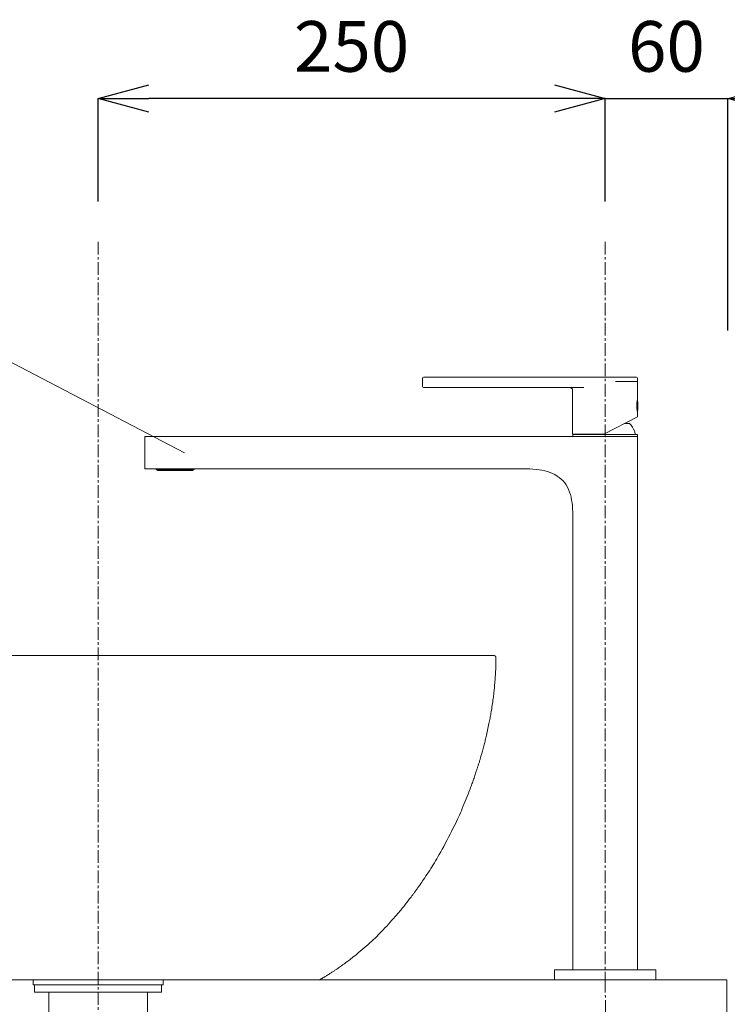
# Model space of a CAD drawing. Units: millimetres. Extents: x -2984 to 1220, y -4829 to -49.
# Drawn here: x -79 to 270, y -2057 to -1572 of the extents above; entities that cross this region are included whole.
import ezdxf

# ---------------------------------------------------------------- set-up
doc = ezdxf.new("R2010")
doc.units = ezdxf.units.MM
doc.linetypes.add('CENTER1', pattern=[10, 6.25, -1.25, 1.25, -1.25])
doc.layers.get('0').update_dxf_attribs({"lineweight": 5})
for name, color, linetype, lineweight in [('中心線', 1, 'CENTER1', 0), ('太線', 4, 'Continuous', 15), ('寸法', 3, 'Continuous', 20), ('文字', 4, 'Continuous', 0), ('洗面水栓', 5, 'Continuous', 15), ('配管', 5, 'Continuous', 15)]:
    doc.layers.add(name, color=color, linetype=linetype, lineweight=lineweight)
doc.styles.add('japanese', font='romans.shx', dxfattribs={"bigfont": 'bigfont.shx'})
doc.dimstyles.new('KIHON', dxfattribs={"dimscale": 10, "dimtxt": 2.5, "dimasz": 2.5, "dimexe": 0, "dimexo": 2, "dimgap": 1, "dimtad": 1, "dimdec": 0, "dimdsep": 46, "dimtxsty": 'japanese', "dimblk": 'OPEN30', "dimcen": 2.5, "dimadec": 0, "dimazin": 0, "dimtfac": 1, "dimtdec": 0, "dimtmove": 0, "dimatfit": 0, "dimfxl": 1, "dimarcsym": 0})

# ---------------------------------------------------------------- blocks, each defined once
blk = doc.blocks.new('_Open30')
at = {"color": 0, "linetype": 'ByBlock', "lineweight": -2}
for p, q in [((-1, 0.268), (0, 0)), ((0, 0), (-1, -0.268)), ((0, 0), (-1, 0))]:
    blk.add_line(p, q, dxfattribs=at)
blk = doc.blocks.new('*D13')
at = {"layer": 'Defpoints', "color": 0, "transparency": 16777216}
for p in [(-40.3, -1610.59), (-40.3, -1681.27), (209.7, -1681.27)]:
    blk.add_point(p, dxfattribs=at)
at = {"layer": '寸法', "color": 0, "lineweight": -2, "transparency": 16777216}
for p, q in [((-40.3, -1661.27), (-40.3, -1610.59)), ((184.7, -1610.59), (-15.3, -1610.59)), ((209.7, -1661.27), (209.7, -1610.59))]:
    blk.add_line(p, q, dxfattribs=at)
at = {"layer": '寸法', "color": 0, "lineweight": -2, "transparency": 16777216, "xscale": 25, "yscale": 25, "zscale": 25, "rotation": 180}
blk.add_blockref('_Open30', (-40.3, -1610.59), dxfattribs=at)
at = {"layer": '寸法', "color": 0, "lineweight": -2, "transparency": 16777216, "xscale": 25, "yscale": 25, "zscale": 25}
blk.add_blockref('_Open30', (209.7, -1610.59), dxfattribs=at)
at = {"layer": '寸法', "color": 0, "lineweight": 0, "transparency": 16777216, "insert": (84.7, -1588.09), "char_height": 25, "attachment_point": 5, "style": 'japanese'}
blk.add_mtext('250', dxfattribs=at)
blk = doc.blocks.new('*D24')
at = {"layer": 'Defpoints', "color": 0, "transparency": 16777216}
for p in [(270.13, -1610.59), (209.7, -1681.27), (270.13, -1745.04)]:
    blk.add_point(p, dxfattribs=at)
at = {"layer": '寸法', "color": 0, "lineweight": -2, "transparency": 16777216}
for p, q in [((184.7, -1610.59), (159.7, -1610.59)), ((209.7, -1661.27), (209.7, -1610.59)), ((209.7, -1610.59), (270.13, -1610.59)), ((270.13, -1725.04), (270.13, -1610.59)), ((295.13, -1610.59), (320.13, -1610.59))]:
    blk.add_line(p, q, dxfattribs=at)
at = {"layer": '寸法', "color": 0, "lineweight": -2, "transparency": 16777216, "xscale": 25, "yscale": 25, "zscale": 25}
blk.add_blockref('_Open30', (209.7, -1610.59), dxfattribs=at)
at = {"layer": '寸法', "color": 0, "lineweight": -2, "transparency": 16777216, "xscale": 25, "yscale": 25, "zscale": 25, "rotation": 180}
blk.add_blockref('_Open30', (270.13, -1610.59), dxfattribs=at)
at = {"layer": '寸法', "color": 0, "lineweight": 0, "transparency": 16777216, "insert": (239.91, -1588.09), "char_height": 25, "attachment_point": 5, "style": 'japanese'}
blk.add_mtext('60', dxfattribs=at)

msp = doc.modelspace()

# ---------------------------------------------------------------- linework, layer by layer
at = {"layer": '中心線', "linetype": 'CENTER1', "lineweight": 5}
for p, q in [((-40.3, -1681.27), (-40.3, -2854.5)), ((209.7, -1681.27), (209.7, -2045.27))]:
    msp.add_line(p, q, dxfattribs=at)
msp.add_spline([(209.7, -2045.27), (209.7, -2126.02), (209.7, -2236.68), (223.54, -2359.87), (220.13, -2413)], degree=3, dxfattribs=at)
msp.add_open_spline([(214.7, -2045.23), (214.7, -2045.24), (214.7, -2045.25), (214.7, -2045.27)], degree=3, dxfattribs=at)
at = {"layer": '太線', "color": 7, "linetype": 'Continuous', "lineweight": 0}
msp.add_lwpolyline([(-330.3, -2045.27), (269.7, -2045.27), (269.7, -2065.27), (-330.3, -2065.27)], close=True, dxfattribs=at)
at = {"layer": '文字', "linetype": 'Continuous', "lineweight": 5}
msp.add_line((2.4, -1785.27), (-171.81, -1694.32), dxfattribs=at)
at = {"layer": '洗面水栓', "color": 2}
for p, q in [((225.14, -1748.06), (120.14, -1748.06)), ((119.64, -1748.56), (119.64, -1752.56)), ((120.14, -1753.06), (199.14, -1753.06)), ((214.82, -1750.06), (225.64, -1750.06)), ((225.64, -1758.76), (225.64, -1748.56)), ((193.64, -1776.06), (193.64, -1754.56)), ((225.54, -1764.84), (225.54, -1759.29)), ((225.64, -1758.76), (225.63, -1758.8)), ((225.64, -1767.61), (209.04, -1776.06)), ((225.64, -1767.61), (225.64, -1765.36)), ((221.78, -1770.77), (219.43, -1770.77)), ((-17.3, -1793.27), (-17.3, -1777.27)), ((225.7, -1777.27), (-17.3, -1777.27)), ((193.64, -1776.06), (209.04, -1776.06)), ((193.8, -1777.27), (193.8, -1776.27)), ((225.6, -1776.27), (193.8, -1776.27)), ((194.95, -1776.06), (194.95, -1776.27)), ((224.45, -1775.75), (224.45, -1776.27)), ((225.6, -1777.27), (225.6, -1776.27)), ((225.7, -2040.27), (225.7, -1777.27)), ((-17.3, -1793.27), (-7.46, -1793.27)), ((-11.67, -1793.42), (-11.67, -1793.27)), ((-11.67, -1793.42), (-11.59, -1793.54)), ((-11.67, -1793.42), (-11.67, -1793.42)), ((-11.38, -1793.44), (-11.39, -1793.42)), ((-11.32, -1793.42), (-11.38, -1793.42)), ((-11.35, -1793.48), (-11.38, -1793.44)), ((-11.28, -1793.57), (-11.3, -1793.54)), ((-11.24, -1793.54), (-11.3, -1793.54)), ((-11.24, -1793.6), (-11.28, -1793.57)), ((-11.16, -1793.76), (-11.16, -1793.76)), ((-10.95, -1794.03), (-11.05, -1793.93)), ((-10.98, -1793.74), (-11.03, -1793.73)), ((-10.95, -1794.03), (6.35, -1794.03)), ((-10.89, -1793.76), (-10.89, -1793.76)), ((-10.84, -1793.76), (-10.89, -1793.76)), ((-10.81, -1793.64), (-10.82, -1793.64)), ((-10.81, -1793.54), (-10.81, -1793.59)), ((-10.31, -1793.64), (-10.81, -1793.64)), ((-10.5, -1793.4), (-10.5, -1793.39)), ((-10.42, -1793.42), (-10.47, -1793.42)), ((-10.42, -1793.53), (-10.45, -1793.48)), ((-10.35, -1793.42), (-10.42, -1793.42)), ((-10.41, -1793.54), (-10.42, -1793.53)), ((-10.39, -1793.57), (-10.41, -1793.54)), ((-10.28, -1793.54), (-10.4, -1793.54)), ((-10.35, -1793.6), (-10.39, -1793.57)), ((-10.32, -1793.63), (-10.35, -1793.6)), ((-10.2, -1793.71), (-10.24, -1793.69)), ((-10.03, -1793.76), (-10.03, -1793.76)), ((-9.92, -1793.76), (-10.03, -1793.76)), ((-9.85, -1793.64), (-9.86, -1793.64)), ((-9.85, -1793.54), (-9.85, -1793.59)), ((-7.02, -1793.64), (-9.85, -1793.64)), ((-7.11, -1793.49), (-7.13, -1793.45)), ((-7.09, -1793.53), (-7.11, -1793.49)), ((-6.88, -1793.42), (-7.09, -1793.42)), ((-7.08, -1793.54), (-7.09, -1793.53)), ((-7.08, -1793.55), (-7.08, -1793.55)), ((-7.05, -1793.59), (-7.08, -1793.55)), ((-7.03, -1793.63), (-7.05, -1793.59)), ((-6.84, -1793.54), (-7.04, -1793.54)), ((-7, -1793.66), (-7.03, -1793.63)), ((-6.97, -1793.68), (-7, -1793.66)), ((-6.95, -1793.71), (-6.97, -1793.68)), ((-6.92, -1793.73), (-6.95, -1793.71)), ((-6.89, -1793.74), (-6.92, -1793.73)), ((-6.86, -1793.75), (-6.89, -1793.74)), ((-6.84, -1793.76), (-6.86, -1793.75)), ((-6.64, -1793.76), (-6.82, -1793.76)), ((-6.49, -1793.64), (-6.51, -1793.64)), ((-6.48, -1793.54), (-6.48, -1793.59)), ((-4.89, -1793.64), (-6.48, -1793.64)), ((-4.88, -1793.53), (-4.9, -1793.49)), ((-4.9, -1793.59), (-4.9, -1793.54)), ((-4.87, -1793.64), (-4.89, -1793.64)), ((-4.88, -1793.54), (-4.88, -1793.53)), ((-4.87, -1793.56), (-4.88, -1793.54)), ((-4.86, -1793.59), (-4.87, -1793.56)), ((-4.85, -1793.62), (-4.86, -1793.59)), ((-4.61, -1793.43), (-4.84, -1793.43)), ((-4.59, -1793.54), (-4.82, -1793.54)), ((-4.79, -1793.72), (-4.8, -1793.7)), ((-4.49, -1793.76), (-4.7, -1793.76)), ((-4.31, -1793.64), (-4.34, -1793.64)), ((-4.31, -1793.54), (-4.31, -1793.59)), ((-2.6, -1793.64), (-4.31, -1793.64)), ((-2.61, -1793.59), (-2.61, -1793.54)), ((-2.58, -1793.64), (-2.6, -1793.64)), ((-2.51, -1793.63), (-2.53, -1793.13)), ((-2.42, -1793.54), (-2.19, -1793.54)), ((-2.2, -1793.76), (-2.41, -1793.76)), ((-2.07, -1793.13), (-2.1, -1793.63)), ((-2, -1793.64), (-2.03, -1793.64)), ((-1.99, -1793.54), (-2, -1793.59)), ((-0.29, -1793.64), (-2, -1793.64)), ((-0.3, -1793.59), (-0.3, -1793.54)), ((-0.27, -1793.64), (-0.29, -1793.64)), ((0.09, -1793.76), (-0.11, -1793.76)), ((0.21, -1793.54), (-0.01, -1793.54)), ((0.24, -1793.43), (0, -1793.43)), ((0.14, -1793.74), (0.13, -1793.75)), ((0.19, -1793.7), (0.18, -1793.72)), ((0.23, -1793.64), (0.22, -1793.67)), ((0.25, -1793.62), (0.23, -1793.64)), ((0.26, -1793.59), (0.25, -1793.62)), ((0.27, -1793.56), (0.26, -1793.59)), ((0.29, -1793.64), (0.26, -1793.64)), ((0.28, -1793.54), (0.27, -1793.56)), ((0.3, -1793.54), (0.29, -1793.59)), ((1.88, -1793.64), (0.29, -1793.64)), ((1.88, -1793.59), (1.88, -1793.54)), ((1.9, -1793.64), (1.88, -1793.64)), ((2.22, -1793.76), (2.04, -1793.76)), ((2.44, -1793.54), (2.24, -1793.54)), ((2.25, -1793.75), (2.24, -1793.76)), ((2.28, -1793.74), (2.25, -1793.75)), ((2.49, -1793.42), (2.28, -1793.42)), ((2.31, -1793.73), (2.28, -1793.74)), ((2.34, -1793.71), (2.31, -1793.73)), ((2.37, -1793.69), (2.34, -1793.71)), ((2.4, -1793.66), (2.37, -1793.69)), ((2.42, -1793.63), (2.4, -1793.66)), ((5.24, -1793.64), (2.41, -1793.64)), ((2.45, -1793.59), (2.42, -1793.63)), ((2.42, -1793.63), (2.42, -1793.63)), ((2.47, -1793.56), (2.45, -1793.59)), ((2.48, -1793.54), (2.47, -1793.56)), ((2.52, -1793.45), (2.5, -1793.49)), ((2.86, -1793.27), (171.7, -1793.27)), ((5.25, -1793.59), (5.24, -1793.54)), ((5.26, -1793.64), (5.24, -1793.64)), ((5.43, -1793.76), (5.32, -1793.76)), ((5.46, -1793.75), (5.43, -1793.76)), ((5.43, -1793.76), (5.43, -1793.76)), ((5.51, -1793.74), (5.46, -1793.75)), ((5.63, -1793.69), (5.59, -1793.71)), ((5.8, -1793.54), (5.68, -1793.54)), ((6.2, -1793.64), (5.7, -1793.64)), ((5.82, -1793.42), (5.75, -1793.42)), ((5.78, -1793.57), (5.75, -1793.6)), ((5.81, -1793.54), (5.78, -1793.57)), ((5.86, -1793.42), (5.82, -1793.42)), ((5.87, -1793.44), (5.85, -1793.49)), ((5.87, -1793.42), (5.86, -1793.42)), ((5.89, -1793.4), (5.87, -1793.44)), ((6.21, -1793.59), (6.21, -1793.54)), ((6.21, -1793.64), (6.21, -1793.64)), ((6.29, -1793.76), (6.23, -1793.76)), ((6.29, -1793.76), (6.29, -1793.76)), ((6.35, -1794.03), (6.45, -1793.93)), ((6.51, -1793.69), (6.47, -1793.71)), ((6.56, -1793.76), (6.56, -1793.76)), ((6.67, -1793.57), (6.63, -1793.61)), ((6.7, -1793.54), (6.64, -1793.54)), ((6.7, -1793.54), (6.67, -1793.57)), ((6.72, -1793.42), (6.71, -1793.42)), ((6.77, -1793.44), (6.74, -1793.49)), ((6.78, -1793.42), (6.77, -1793.44)), ((7.06, -1793.42), (6.98, -1793.54)), ((7.06, -1793.42), (7.06, -1793.42)), ((193.7, -2040.27), (193.7, -1815.27)), ((184.7, -2045.27), (184.7, -2040.27)), ((234.7, -2040.27), (184.7, -2040.27)), ((234.7, -2045.27), (234.7, -2040.27)), ((234.7, -2045.27), (184.7, -2045.27))]:
    msp.add_line(p, q, dxfattribs=at)
at = {"layer": '洗面水栓'}
for p, q in [((154.83, -1885.27), (-238.41, -1885.27)), ((-43.3, -1885.29), (-43.3, -1885.27)), ((154.83, -1885.27), (154.83, -1885.27)), ((154.83, -1885.27), (154.85, -1885.27)), ((154.85, -1885.27), (154.86, -1885.27)), ((154.86, -1885.27), (154.87, -1885.27)), ((154.87, -1885.27), (154.89, -1885.27)), ((154.89, -1885.27), (154.9, -1885.27)), ((154.9, -1885.27), (154.92, -1885.27)), ((154.92, -1885.27), (154.93, -1885.27)), ((154.93, -1885.27), (154.95, -1885.27)), ((154.95, -1885.27), (154.97, -1885.28)), ((154.97, -1885.28), (154.98, -1885.28)), ((154.98, -1885.28), (155, -1885.28)), ((155, -1885.28), (155.02, -1885.29)), ((155.02, -1885.29), (155.04, -1885.29)), ((155.04, -1885.29), (155.06, -1885.3)), ((155.06, -1885.3), (155.08, -1885.31)), ((155.08, -1885.31), (155.11, -1885.31)), ((155.11, -1885.31), (155.13, -1885.32)), ((155.13, -1885.32), (155.16, -1885.33)), ((155.16, -1885.33), (155.18, -1885.34)), ((155.18, -1885.34), (155.21, -1885.35)), ((155.21, -1885.35), (155.24, -1885.37)), ((155.24, -1885.37), (155.26, -1885.38)), ((155.26, -1885.38), (155.28, -1885.39)), ((155.28, -1885.39), (155.31, -1885.4)), ((155.31, -1885.4), (155.32, -1885.41)), ((155.32, -1885.41), (155.34, -1885.42)), ((155.34, -1885.42), (155.36, -1885.43)), ((155.36, -1885.43), (155.38, -1885.45)), ((155.38, -1885.45), (155.4, -1885.46)), ((155.4, -1885.46), (155.42, -1885.48)), ((155.42, -1885.48), (155.44, -1885.5)), ((155.44, -1885.5), (155.47, -1885.52)), ((155.47, -1885.52), (155.5, -1885.55)), ((155.5, -1885.55), (155.53, -1885.58)), ((155.53, -1885.58), (155.56, -1885.61)), ((155.56, -1885.61), (155.58, -1885.64)), ((155.58, -1885.64), (155.61, -1885.67)), ((155.61, -1885.67), (155.64, -1885.7)), ((155.64, -1885.7), (155.67, -1885.74)), ((155.67, -1885.74), (155.69, -1885.77)), ((155.69, -1885.77), (155.71, -1885.8)), ((155.71, -1885.8), (155.73, -1885.84)), ((155.73, -1885.84), (155.74, -1885.87)), ((155.74, -1885.87), (155.76, -1885.9)), ((155.76, -1885.9), (155.77, -1885.93)), ((155.77, -1885.93), (155.78, -1885.97)), ((155.78, -1885.97), (155.79, -1886)), ((155.79, -1886), (155.79, -1886.03)), ((155.79, -1886.03), (155.8, -1886.06)), ((155.8, -1886.06), (155.8, -1886.1)), ((155.8, -1886.1), (155.8, -1886.13)), ((155.8, -1886.13), (155.8, -1886.15)), ((155.8, -1886.15), (155.8, -1886.18)), ((155.8, -1886.18), (155.8, -1886.2)), ((155.8, -1886.2), (155.8, -1886.26)), ((155.8, -1886.26), (155.81, -1886.92)), ((155.81, -1886.92), (155.81, -1887.2)), ((155.81, -1887.2), (155.81, -1887.53)), ((155.81, -1887.53), (155.81, -1887.91)), ((155.81, -1887.91), (155.81, -1888.33)), ((155.81, -1888.33), (155.81, -1888.78)), ((155.81, -1888.78), (155.81, -1889.25)), ((155.67, -1893.46), (155.63, -1894.11)), ((155.71, -1892.85), (155.67, -1893.46)), ((155.73, -1892.28), (155.71, -1892.85)), ((155.75, -1891.74), (155.73, -1892.28)), ((155.77, -1891.22), (155.75, -1891.74)), ((155.78, -1890.72), (155.77, -1891.22)), ((155.79, -1890.23), (155.78, -1890.72)), ((155.8, -1889.73), (155.79, -1890.23)), ((155.81, -1889.25), (155.8, -1889.73)), ((155.35, -1898.09), (155.29, -1898.94)), ((155.42, -1897.23), (155.35, -1898.09)), ((155.48, -1896.39), (155.42, -1897.23)), ((155.54, -1895.59), (155.48, -1896.39)), ((155.59, -1894.82), (155.54, -1895.59)), ((155.63, -1894.11), (155.59, -1894.82)), ((154.88, -1903.34), (154.82, -1903.95)), ((154.95, -1902.71), (154.88, -1903.34)), ((155.01, -1902.05), (154.95, -1902.71)), ((155.08, -1901.35), (155.01, -1902.05)), ((155.15, -1900.59), (155.08, -1901.35)), ((155.22, -1899.78), (155.15, -1900.59)), ((155.29, -1898.94), (155.22, -1899.78)), ((154.26, -1908.1), (154.14, -1908.93)), ((154.38, -1907.3), (154.26, -1908.1)), ((154.48, -1906.54), (154.38, -1907.3)), ((154.58, -1905.84), (154.48, -1906.54)), ((154.66, -1905.19), (154.58, -1905.84)), ((154.74, -1904.56), (154.66, -1905.19)), ((154.82, -1903.95), (154.74, -1904.56)), ((153.51, -1913), (153.4, -1913.69)), ((153.63, -1912.24), (153.51, -1913)), ((153.76, -1911.45), (153.63, -1912.24)), ((153.89, -1910.62), (153.76, -1911.45)), ((154.01, -1909.77), (153.89, -1910.62)), ((154.14, -1908.93), (154.01, -1909.77)), ((152.57, -1918.13), (152.42, -1918.88)), ((152.71, -1917.44), (152.57, -1918.13)), ((152.84, -1916.79), (152.71, -1917.44)), ((152.96, -1916.18), (152.84, -1916.79)), ((153.07, -1915.57), (152.96, -1916.18)), ((153.18, -1914.97), (153.07, -1915.57)), ((153.29, -1914.35), (153.18, -1914.97)), ((153.4, -1913.69), (153.29, -1914.35)), ((151.54, -1922.99), (151.36, -1923.78)), ((151.72, -1922.17), (151.54, -1922.99)), ((151.9, -1921.33), (151.72, -1922.17)), ((152.08, -1920.5), (151.9, -1921.33)), ((152.25, -1919.67), (152.08, -1920.5)), ((152.42, -1918.88), (152.25, -1919.67)), ((150.47, -1927.59), (150.33, -1928.15)), ((150.61, -1927.03), (150.47, -1927.59)), ((150.75, -1926.46), (150.61, -1927.03)), ((150.89, -1925.85), (150.75, -1926.46)), ((151.04, -1925.21), (150.89, -1925.85)), ((151.19, -1924.52), (151.04, -1925.21)), ((151.36, -1923.78), (151.19, -1924.52)), ((149.18, -1932.4), (149.02, -1932.99)), ((149.35, -1931.79), (149.18, -1932.4)), ((149.52, -1931.16), (149.35, -1931.79)), ((149.7, -1930.53), (149.52, -1931.16)), ((149.86, -1929.9), (149.7, -1930.53)), ((150.03, -1929.3), (149.86, -1929.9)), ((150.18, -1928.71), (150.03, -1929.3)), ((150.33, -1928.15), (150.18, -1928.71)), ((147.78, -1937.25), (147.67, -1937.64)), ((147.9, -1936.89), (147.78, -1937.25)), ((148, -1936.54), (147.9, -1936.89)), ((148.1, -1936.22), (148, -1936.54)), ((148.19, -1935.9), (148.1, -1936.22)), ((148.28, -1935.58), (148.19, -1935.9)), ((148.38, -1935.25), (148.28, -1935.58)), ((148.48, -1934.89), (148.38, -1935.25)), ((148.6, -1934.49), (148.48, -1934.89)), ((148.72, -1934.04), (148.6, -1934.49)), ((148.86, -1933.54), (148.72, -1934.04)), ((149.02, -1932.99), (148.86, -1933.54)), ((146.16, -1942.41), (146.01, -1942.85)), ((146.29, -1942.02), (146.16, -1942.41)), ((146.41, -1941.66), (146.29, -1942.02)), ((146.51, -1941.33), (146.41, -1941.66)), ((146.62, -1941.01), (146.51, -1941.33)), ((146.72, -1940.7), (146.62, -1941.01)), ((146.82, -1940.38), (146.72, -1940.7)), ((146.93, -1940.03), (146.82, -1940.38)), ((147.04, -1939.67), (146.93, -1940.03)), ((147.16, -1939.28), (147.04, -1939.67)), ((147.29, -1938.87), (147.16, -1939.28)), ((147.42, -1938.46), (147.29, -1938.87)), ((147.54, -1938.05), (147.42, -1938.46)), ((147.67, -1937.64), (147.54, -1938.05)), ((144.63, -1946.93), (144.42, -1947.52)), ((144.84, -1946.31), (144.63, -1946.93)), ((145.05, -1945.69), (144.84, -1946.31)), ((145.26, -1945.07), (145.05, -1945.69)), ((145.47, -1944.47), (145.26, -1945.07)), ((145.66, -1943.89), (145.47, -1944.47)), ((145.85, -1943.35), (145.66, -1943.89)), ((146.01, -1942.85), (145.85, -1943.35)), ((142.81, -1951.87), (142.47, -1952.73)), ((143.1, -1951.11), (142.81, -1951.87)), ((143.36, -1950.42), (143.1, -1951.11)), ((143.6, -1949.79), (143.36, -1950.42)), ((143.82, -1949.21), (143.6, -1949.79)), ((144.02, -1948.64), (143.82, -1949.21)), ((144.22, -1948.09), (144.02, -1948.64)), ((144.42, -1947.52), (144.22, -1948.09)), ((141.23, -1955.88), (140.75, -1957.06)), ((141.67, -1954.75), (141.23, -1955.88)), ((142.09, -1953.7), (141.67, -1954.75)), ((142.47, -1952.73), (142.09, -1953.7)), ((138.8, -1961.81), (138.33, -1962.91)), ((139.28, -1960.66), (138.8, -1961.81)), ((139.77, -1959.47), (139.28, -1960.66)), ((140.27, -1958.26), (139.77, -1959.47)), ((140.75, -1957.06), (140.27, -1958.26)), ((136.92, -1966.05), (136.42, -1967.12)), ((137.4, -1965.01), (136.92, -1966.05)), ((137.86, -1963.97), (137.4, -1965.01)), ((138.33, -1962.91), (137.86, -1963.97)), ((134.68, -1970.66), (133.99, -1972.01)), ((135.31, -1969.4), (134.68, -1970.66)), ((135.88, -1968.23), (135.31, -1969.4)), ((136.42, -1967.12), (135.88, -1968.23)), ((131.69, -1976.43), (130.89, -1977.94)), ((132.48, -1974.93), (131.69, -1976.43)), ((133.25, -1973.44), (132.48, -1974.93)), ((133.99, -1972.01), (133.25, -1973.44)), ((129.34, -1980.83), (128.61, -1982.16)), ((130.1, -1979.41), (129.34, -1980.83)), ((130.89, -1977.94), (130.1, -1979.41)), ((126.68, -1985.59), (126.09, -1986.58)), ((127.28, -1984.53), (126.68, -1985.59)), ((127.92, -1983.39), (127.28, -1984.53)), ((128.61, -1982.16), (127.92, -1983.39)), ((123.8, -1990.29), (123.19, -1991.23)), ((124.38, -1989.37), (123.8, -1990.29)), ((124.95, -1988.46), (124.38, -1989.37)), ((125.52, -1987.54), (124.95, -1988.46)), ((126.09, -1986.58), (125.52, -1987.54)), ((120.21, -1995.7), (119.7, -1996.44)), ((120.76, -1994.88), (120.21, -1995.7)), ((121.34, -1994.01), (120.76, -1994.88)), ((121.95, -1993.11), (121.34, -1994.01)), ((122.57, -1992.17), (121.95, -1993.11)), ((123.19, -1991.23), (122.57, -1992.17)), ((116.72, -2000.7), (116.47, -2001.05)), ((116.96, -2000.37), (116.72, -2000.7)), ((117.19, -2000.06), (116.96, -2000.37)), ((117.39, -1999.77), (117.19, -2000.06)), ((117.59, -1999.49), (117.39, -1999.77)), ((117.8, -1999.2), (117.59, -1999.49)), ((118.02, -1998.89), (117.8, -1999.2)), ((118.26, -1998.54), (118.02, -1998.89)), ((118.54, -1998.13), (118.26, -1998.54)), ((118.87, -1997.66), (118.54, -1998.13)), ((119.25, -1997.1), (118.87, -1997.66)), ((119.7, -1996.44), (119.25, -1997.1)), ((113.15, -2005.51), (112.79, -2005.97)), ((113.47, -2005.1), (113.15, -2005.51)), ((113.75, -2004.73), (113.47, -2005.1)), ((114, -2004.4), (113.75, -2004.73)), ((114.23, -2004.1), (114, -2004.4)), ((114.44, -2003.82), (114.23, -2004.1)), ((114.64, -2003.55), (114.44, -2003.82)), ((114.84, -2003.28), (114.64, -2003.55)), ((115.04, -2003.01), (114.84, -2003.28)), ((115.25, -2002.72), (115.04, -2003.01)), ((115.48, -2002.41), (115.25, -2002.72)), ((115.72, -2002.08), (115.48, -2002.41)), ((115.97, -2001.74), (115.72, -2002.08)), ((116.22, -2001.39), (115.97, -2001.74)), ((116.47, -2001.05), (116.22, -2001.39)), ((109.29, -2010.39), (108.89, -2010.88)), ((109.67, -2009.93), (109.29, -2010.39)), ((110.05, -2009.47), (109.67, -2009.93)), ((110.42, -2009), (110.05, -2009.47)), ((110.82, -2008.5), (110.42, -2009)), ((111.22, -2007.99), (110.82, -2008.5)), ((111.62, -2007.47), (111.22, -2007.99)), ((112.03, -2006.96), (111.62, -2007.47)), ((112.42, -2006.45), (112.03, -2006.96)), ((112.79, -2005.97), (112.42, -2006.45)), ((105.4, -2014.91), (104.59, -2015.82)), ((106.15, -2014.05), (105.4, -2014.91)), ((106.84, -2013.27), (106.15, -2014.05)), ((107.44, -2012.57), (106.84, -2013.27)), ((107.98, -2011.95), (107.44, -2012.57)), ((108.46, -2011.39), (107.98, -2011.95)), ((108.89, -2010.88), (108.46, -2011.39)), ((101.13, -2019.65), (100.28, -2020.57)), ((102, -2018.7), (101.13, -2019.65)), ((102.88, -2017.73), (102, -2018.7)), ((103.75, -2016.77), (102.88, -2017.73)), ((104.59, -2015.82), (103.75, -2016.77)), ((96.29, -2024.61), (95.48, -2025.38)), ((97.08, -2023.85), (96.29, -2024.61)), ((97.87, -2023.07), (97.08, -2023.85)), ((98.65, -2022.27), (97.87, -2023.07)), ((99.45, -2021.44), (98.65, -2022.27)), ((100.28, -2020.57), (99.45, -2021.44)), ((90.84, -2029.49), (89.85, -2030.34)), ((91.83, -2028.64), (90.84, -2029.49)), ((92.8, -2027.79), (91.83, -2028.64)), ((93.74, -2026.96), (92.8, -2027.79)), ((94.63, -2026.16), (93.74, -2026.96)), ((95.48, -2025.38), (94.63, -2026.16)), ((84.91, -2034.42), (84.34, -2034.88)), ((85.55, -2033.91), (84.91, -2034.42)), ((86.27, -2033.32), (85.55, -2033.91)), ((87.07, -2032.66), (86.27, -2033.32)), ((87.95, -2031.93), (87.07, -2032.66)), ((88.88, -2031.15), (87.95, -2031.93)), ((89.85, -2030.34), (88.88, -2031.15)), ((78.26, -2039.32), (77.83, -2039.62)), ((78.73, -2038.99), (78.26, -2039.32)), ((79.23, -2038.64), (78.73, -2038.99)), ((79.76, -2038.27), (79.23, -2038.64)), ((80.29, -2037.89), (79.76, -2038.27)), ((80.83, -2037.51), (80.29, -2037.89)), ((81.36, -2037.13), (80.83, -2037.51)), ((81.87, -2036.76), (81.36, -2037.13)), ((82.36, -2036.4), (81.87, -2036.76)), ((82.83, -2036.04), (82.36, -2036.4)), ((83.31, -2035.68), (82.83, -2036.04)), ((83.81, -2035.3), (83.31, -2035.68)), ((84.34, -2034.88), (83.81, -2035.3)), ((70.37, -2044.4), (70.16, -2044.52)), ((70.58, -2044.27), (70.37, -2044.4)), ((70.8, -2044.14), (70.58, -2044.27)), ((71.02, -2044.01), (70.8, -2044.14)), ((71.24, -2043.88), (71.02, -2044.01)), ((71.47, -2043.74), (71.24, -2043.88)), ((71.72, -2043.59), (71.47, -2043.74)), ((71.98, -2043.43), (71.72, -2043.59)), ((72.26, -2043.25), (71.98, -2043.43)), ((72.56, -2043.06), (72.26, -2043.25)), ((72.89, -2042.86), (72.56, -2043.06)), ((73.24, -2042.64), (72.89, -2042.86)), ((73.6, -2042.41), (73.24, -2042.64)), ((73.96, -2042.18), (73.6, -2042.41)), ((74.33, -2041.95), (73.96, -2042.18)), ((74.69, -2041.72), (74.33, -2041.95)), ((75.03, -2041.49), (74.69, -2041.72)), ((75.36, -2041.28), (75.03, -2041.49)), ((75.66, -2041.09), (75.36, -2041.28)), ((75.94, -2040.9), (75.66, -2041.09)), ((76.22, -2040.72), (75.94, -2040.9)), ((76.5, -2040.53), (76.22, -2040.72)), ((76.79, -2040.34), (76.5, -2040.53)), ((77.1, -2040.12), (76.79, -2040.34)), ((77.45, -2039.89), (77.1, -2040.12)), ((77.83, -2039.62), (77.45, -2039.89)), ((69.27, -2045.03), (68.86, -2045.27)), ((69.42, -2044.95), (69.27, -2045.03)), ((69.58, -2044.86), (69.42, -2044.95)), ((69.76, -2044.75), (69.58, -2044.86)), ((69.96, -2044.64), (69.76, -2044.75)), ((70.16, -2044.52), (69.96, -2044.64))]:
    msp.add_line(p, q, dxfattribs=at)
at = {"layer": '洗面水栓', "color": 2}
for points in [[(-11.3, -1793.54), (-11.31, -1793.53), (-11.35, -1793.48)], [(-11.12, -1793.69), (-11.16, -1793.66), (-11.2, -1793.63), (-11.24, -1793.6)], [(-11.03, -1793.73), (-11.07, -1793.71), (-11.12, -1793.69)], [(-10.89, -1793.76), (-10.93, -1793.75), (-10.98, -1793.74)], [(-10.45, -1793.48), (-10.48, -1793.43), (-10.48, -1793.43)], [(-10.24, -1793.69), (-10.28, -1793.66), (-10.32, -1793.63)], [(-10.11, -1793.74), (-10.16, -1793.73), (-10.2, -1793.71)], [(-10.03, -1793.76), (-10.07, -1793.75), (-10.11, -1793.74)], [(-7.13, -1793.45), (-7.14, -1793.4), (-7.15, -1793.36), (-7.16, -1793.31)], [(-4.9, -1793.49), (-4.91, -1793.44), (-4.92, -1793.4), (-4.92, -1793.35), (-4.93, -1793.31), (-4.94, -1793.26), (-4.94, -1793.23)], [(-4.83, -1793.66), (-4.84, -1793.64), (-4.85, -1793.62)], [(-4.8, -1793.7), (-4.81, -1793.68), (-4.83, -1793.66)], [(-4.73, -1793.75), (-4.75, -1793.74), (-4.77, -1793.73), (-4.79, -1793.72)], [(0.18, -1793.72), (0.16, -1793.73), (0.14, -1793.74)], [(0.22, -1793.67), (0.21, -1793.68), (0.19, -1793.7)], [(0.29, -1793.49), (0.28, -1793.53), (0.28, -1793.54)], [(0.34, -1793.23), (0.33, -1793.26), (0.33, -1793.31), (0.32, -1793.36), (0.31, -1793.4), (0.3, -1793.45), (0.29, -1793.49)], [(2.5, -1793.49), (2.48, -1793.53), (2.48, -1793.54)], [(5.59, -1793.71), (5.55, -1793.73), (5.51, -1793.74)], [(5.75, -1793.6), (5.71, -1793.64), (5.67, -1793.66), (5.63, -1793.69)], [(5.85, -1793.49), (5.81, -1793.53), (5.81, -1793.54)], [(6.37, -1793.74), (6.32, -1793.75), (6.29, -1793.76)], [(6.47, -1793.71), (6.42, -1793.73), (6.37, -1793.74)], [(6.63, -1793.61), (6.59, -1793.64), (6.55, -1793.66), (6.51, -1793.69)], [(6.74, -1793.49), (6.7, -1793.53), (6.7, -1793.54)], [(193.7, -1815.27), (193.69, -1814.55), (193.65, -1812.98), (193.55, -1811.46), (193.39, -1810), (193.18, -1808.59), (192.91, -1807.23), (192.57, -1805.91), (192.17, -1804.65), (191.68, -1803.43), (191.12, -1802.27), (190.47, -1801.17), (189.75, -1800.14), (188.94, -1799.18), (188.05, -1798.29), (187.08, -1797.47), (186.04, -1796.74), (184.93, -1796.07), (183.76, -1795.49), (182.54, -1794.97), (181.25, -1794.54), (179.92, -1794.17), (178.54, -1793.86), (177.11, -1793.63), (175.63, -1793.45), (174.1, -1793.33), (172.52, -1793.27), (171.7, -1793.27)]]:
    msp.add_lwpolyline(points, dxfattribs=at)
for centre, radius, start, end in [((120.14, -1748.56), 0.5, 90, 180), ((225.14, -1748.56), 0.5, 0, 90), ((120.14, -1752.56), 0.5, 180, 270), ((192.14, -1754.56), 1.5, 0, 90), ((209.15, -1762.06), 16.69, 349.7727, 10.2272), ((243.36, -1762.42), 18.1, 168.4671, 169.2998), ((242.64, -1761.85), 17.37, 190.7308, 191.6618), ((209.7, -1780.97), 15.81, 23.052, 40.1684), ((221.95, -1775.75), 2.5, 0, 23.052), ((-11.1, -1793.11), 0.65, 221.2475, 264.1099), ((-11.1, -1793.11), 0.648, 221.2413, 225.9589), ((-11.1, -1793.11), 0.653, 249.4903, 259.2726), ((-11.1, -1793.11), 0.648, 259.2684, 264.0999), ((-10.68, -1793.59), 0.517, 185.7543, 189.7042), ((-10.71, -1793.6), 0.482, 189.6805, 197.6495), ((-10.7, -1793.58), 0.5, 201.0279, 225), ((-6.82, -1793.66), 0.0988, 239.2644, 246.306), ((-4.62, -1793.43), 0.324, 219.7735, 223.3751), ((-4.65, -1793.59), 0.178, 200.1409, 203.9779), ((-4.42, -1793.23), 0.615, 230.3541, 234.1199), ((-4.69, -1793.65), 0.104, 237.1323, 247.506), ((-2.3, -1900.13), 106.71, 89.9349, 90.0651), ((0.09, -1793.66), 0.0968, 281.259, 288.6005), ((0.09, -1793.66), 0.0997, 288.5816, 292.4331), ((0.09, -1793.66), 0.102, 292.4363, 295.7725), ((0.09, -1793.65), 0.105, 295.7857, 302.851), ((-0.19, -1793.22), 0.623, 305.8437, 306.3195), ((-0.2, -1793.21), 0.633, 306.3091, 309.5164), ((0.05, -1793.59), 0.178, 336.0117, 339.8673), ((0.02, -1793.44), 0.319, 317.4765, 320.3485), ((2.21, -1793.66), 0.105, 300.7018, 304.1504), ((6.09, -1793.58), 0.5, 315, 338.9721), ((6.49, -1793.11), 0.65, 275.8901, 318.7525), ((6.49, -1793.11), 0.648, 275.9001, 280.7316), ((6.1, -1793.59), 0.486, 342.3782, 350.2919), ((6.07, -1793.59), 0.516, 350.3042, 354.2536), ((6.49, -1793.11), 0.653, 280.7274, 290.5097), ((6.74, -1800.02), 6.59, 89.9448, 90.1912), ((6.75, -1790.14), 3.29, 269.9956, 270.4683), ((6.5, -1793.11), 0.648, 314.0411, 318.7589)]:
    msp.add_arc(centre, radius, start, end, dxfattribs=at)
for points, knots in [([(225.58, -1759.06), (225.39, -1760.05), (225.19, -1762.08), (225.39, -1764.1), (225.58, -1765.09)], [0, 0, 0, 0, 0.501708, 1, 1, 1, 1]), ([(-11.67, -1793.27), (-11.67, -1793.28), (-11.67, -1793.32), (-11.67, -1793.36), (-11.67, -1793.4), (-11.67, -1793.42), (-11.67, -1793.42), (-11.67, -1793.42)], [0, 0, 0, 0, 0.311377, 0.611151, 0.87378, 0.963768, 1, 1, 1, 1]), ([(-11.39, -1793.39), (-11.4, -1793.37), (-11.4, -1793.33), (-11.4, -1793.29), (-11.4, -1793.27)], [0, 0, 0, 0, 0.478704, 1, 1, 1, 1]), ([(-11.39, -1793.42), (-11.39, -1793.42), (-11.39, -1793.41), (-11.39, -1793.4), (-11.39, -1793.39)], [0, 0, 0, 0, 0.203755, 1, 1, 1, 1]), ([(-11.38, -1793.42), (-11.38, -1793.42), (-11.38, -1793.42), (-11.38, -1793.42), (-11.39, -1793.42)], [0, 0, 0, 0, 0.185461, 1, 1, 1, 1]), ([(-11.29, -1793.27), (-11.29, -1793.28), (-11.29, -1793.32), (-11.3, -1793.36), (-11.3, -1793.4), (-11.31, -1793.42), (-11.31, -1793.42), (-11.32, -1793.42)], [0, 0, 0, 0, 0.301719, 0.593154, 0.851894, 0.946048, 1, 1, 1, 1]), ([(-11.17, -1793.74), (-11.18, -1793.74), (-11.2, -1793.72), (-11.23, -1793.7), (-11.24, -1793.69)], [0, 0, 0, 0, 0.2406, 1, 1, 1, 1]), ([(-11.17, -1793.74), (-11.17, -1793.74), (-11.17, -1793.75), (-11.17, -1793.75), (-11.17, -1793.76), (-11.16, -1793.76), (-11.16, -1793.76)], [0, 0, 0, 0, 0.426929, 0.742812, 0.936173, 1, 1, 1, 1]), ([(-10.83, -1793.74), (-10.85, -1793.73), (-10.88, -1793.69), (-10.91, -1793.65), (-10.93, -1793.63)], [0, 0, 0, 0, 0.463722, 1, 1, 1, 1]), ([(-10.83, -1793.74), (-10.83, -1793.74), (-10.83, -1793.75), (-10.83, -1793.76), (-10.84, -1793.76)], [0, 0, 0, 0, 0.363598, 1, 1, 1, 1]), ([(-10.83, -1793.74), (-10.83, -1793.73), (-10.82, -1793.7), (-10.82, -1793.67), (-10.82, -1793.64)], [0, 0, 0, 0, 0.219645, 1, 1, 1, 1]), ([(-10.5, -1793.39), (-10.51, -1793.38), (-10.51, -1793.33), (-10.52, -1793.29), (-10.52, -1793.27)], [0, 0, 0, 0, 0.482918, 1, 1, 1, 1]), ([(-10.47, -1793.42), (-10.47, -1793.42), (-10.49, -1793.42), (-10.49, -1793.41), (-10.5, -1793.4)], [0, 0, 0, 0, 0.201422, 1, 1, 1, 1]), ([(-10.3, -1793.27), (-10.3, -1793.3), (-10.31, -1793.34), (-10.32, -1793.38), (-10.33, -1793.41), (-10.34, -1793.42), (-10.35, -1793.42)], [0, 0, 0, 0, 0.566274, 0.698903, 0.82211, 1, 1, 1, 1]), ([(-9.9, -1793.74), (-9.92, -1793.73), (-9.94, -1793.69), (-9.97, -1793.65), (-9.98, -1793.63)], [0, 0, 0, 0, 0.440613, 1, 1, 1, 1]), ([(-9.9, -1793.74), (-9.9, -1793.75), (-9.91, -1793.75), (-9.92, -1793.76), (-9.92, -1793.76)], [0, 0, 0, 0, 0.527028, 1, 1, 1, 1]), ([(-9.9, -1793.74), (-9.9, -1793.73), (-9.88, -1793.7), (-9.87, -1793.67), (-9.86, -1793.64)], [0, 0, 0, 0, 0.224346, 1, 1, 1, 1]), ([(2.86, -1793.27), (2.02, -1793.27), (0.3, -1793.18), (-2.3, -1793.11), (-4.9, -1793.18), (-6.62, -1793.27), (-7.46, -1793.27)], [0, 0, 0, 0, 0.243873, 0.499997, 0.756121, 1, 1, 1, 1]), ([(-7.09, -1793.42), (-7.1, -1793.42), (-7.12, -1793.41), (-7.14, -1793.38), (-7.16, -1793.35), (-7.16, -1793.33), (-7.16, -1793.31)], [0, 0, 0, 0, 0.230514, 0.47956, 0.737626, 1, 1, 1, 1]), ([(-6.79, -1793.26), (-6.8, -1793.28), (-6.8, -1793.31), (-6.82, -1793.36), (-6.84, -1793.4), (-6.87, -1793.42), (-6.88, -1793.42)], [0, 0, 0, 0, 0.260214, 0.518348, 0.769791, 1, 1, 1, 1]), ([(-6.6, -1793.74), (-6.61, -1793.75), (-6.62, -1793.76), (-6.64, -1793.76), (-6.64, -1793.76)], [0, 0, 0, 0, 0.741297, 1, 1, 1, 1]), ([(-6.6, -1793.74), (-6.6, -1793.73), (-6.6, -1793.69), (-6.61, -1793.65), (-6.62, -1793.63)], [0, 0, 0, 0, 0.409835, 1, 1, 1, 1]), ([(-6.6, -1793.74), (-6.58, -1793.73), (-6.55, -1793.7), (-6.52, -1793.66), (-6.51, -1793.64)], [0, 0, 0, 0, 0.486672, 1, 1, 1, 1]), ([(-4.84, -1793.43), (-4.85, -1793.43), (-4.87, -1793.43), (-4.89, -1793.4), (-4.91, -1793.38), (-4.92, -1793.34), (-4.93, -1793.29), (-4.94, -1793.25), (-4.94, -1793.23)], [0, 0, 0, 0, 0.121907, 0.24547, 0.370324, 0.495905, 0.747667, 1, 1, 1, 1]), ([(-4.5, -1793.18), (-4.5, -1793.2), (-4.51, -1793.25), (-4.52, -1793.31), (-4.53, -1793.36), (-4.55, -1793.39), (-4.57, -1793.42), (-4.6, -1793.43), (-4.61, -1793.43)], [0, 0, 0, 0, 0.251813, 0.503334, 0.628956, 0.753993, 0.878188, 1, 1, 1, 1]), ([(-4.44, -1793.74), (-4.44, -1793.74), (-4.42, -1793.7), (-4.42, -1793.66), (-4.43, -1793.63)], [0, 0, 0, 0, 0.19921, 1, 1, 1, 1]), ([(-4.44, -1793.74), (-4.42, -1793.73), (-4.39, -1793.7), (-4.35, -1793.66), (-4.34, -1793.64)], [0, 0, 0, 0, 0.493968, 1, 1, 1, 1]), ([(-2.58, -1793.64), (-2.56, -1793.66), (-2.52, -1793.7), (-2.48, -1793.73), (-2.46, -1793.74)], [0, 0, 0, 0, 0.501575, 1, 1, 1, 1]), ([(-2.42, -1793.42), (-2.43, -1793.42), (-2.46, -1793.41), (-2.49, -1793.38), (-2.5, -1793.34), (-2.52, -1793.29), (-2.53, -1793.22), (-2.53, -1793.16), (-2.53, -1793.13)], [0, 0, 0, 0, 0.12408, 0.249046, 0.374216, 0.499395, 0.749659, 1, 1, 1, 1]), ([(-2.51, -1793.63), (-2.51, -1793.65), (-2.5, -1793.69), (-2.48, -1793.73), (-2.46, -1793.74)], [0, 0, 0, 0, 0.535124, 1, 1, 1, 1]), ([(-2.07, -1793.13), (-2.07, -1793.16), (-2.08, -1793.22), (-2.09, -1793.29), (-2.1, -1793.34), (-2.12, -1793.38), (-2.14, -1793.41), (-2.17, -1793.42), (-2.18, -1793.42)], [0, 0, 0, 0, 0.250368, 0.500637, 0.625826, 0.750917, 0.876076, 1, 1, 1, 1]), ([(-2.14, -1793.74), (-2.13, -1793.73), (-2.1, -1793.69), (-2.1, -1793.65), (-2.1, -1793.63)], [0, 0, 0, 0, 0.464616, 1, 1, 1, 1]), ([(-2.14, -1793.74), (-2.12, -1793.73), (-2.08, -1793.7), (-2.04, -1793.66), (-2.03, -1793.64)], [0, 0, 0, 0, 0.498458, 1, 1, 1, 1]), ([(-0.27, -1793.64), (-0.25, -1793.66), (-0.22, -1793.7), (-0.18, -1793.73), (-0.16, -1793.74)], [0, 0, 0, 0, 0.506058, 1, 1, 1, 1]), ([(-0.18, -1793.63), (-0.18, -1793.64), (-0.18, -1793.67), (-0.18, -1793.71), (-0.17, -1793.73), (-0.16, -1793.74)], [0, 0, 0, 0, 0.300054, 0.68997, 1, 1, 1, 1]), ([(0.01, -1793.43), (0, -1793.43), (-0.03, -1793.42), (-0.05, -1793.39), (-0.07, -1793.36), (-0.08, -1793.31), (-0.09, -1793.25), (-0.1, -1793.2), (-0.1, -1793.18)], [0, 0, 0, 0, 0.121934, 0.245961, 0.371141, 0.496727, 0.748224, 1, 1, 1, 1]), ([(0.34, -1793.23), (0.34, -1793.25), (0.33, -1793.29), (0.32, -1793.34), (0.3, -1793.38), (0.28, -1793.41), (0.26, -1793.43), (0.24, -1793.43), (0.23, -1793.43)], [0, 0, 0, 0, 0.252407, 0.44143, 0.629742, 0.816311, 0.908226, 1, 1, 1, 1]), ([(1.9, -1793.64), (1.92, -1793.66), (1.95, -1793.7), (1.98, -1793.73), (1.99, -1793.74)], [0, 0, 0, 0, 0.513315, 1, 1, 1, 1]), ([(2.01, -1793.63), (2.01, -1793.65), (2, -1793.69), (1.99, -1793.73), (1.99, -1793.74)], [0, 0, 0, 0, 0.589635, 1, 1, 1, 1]), ([(2.04, -1793.76), (2.03, -1793.76), (2.02, -1793.76), (2, -1793.75), (1.99, -1793.74)], [0, 0, 0, 0, 0.25871, 1, 1, 1, 1]), ([(2.28, -1793.42), (2.26, -1793.42), (2.23, -1793.4), (2.21, -1793.36), (2.2, -1793.31), (2.19, -1793.28), (2.19, -1793.26)], [0, 0, 0, 0, 0.230308, 0.481697, 0.739803, 1, 1, 1, 1]), ([(2.56, -1793.31), (2.56, -1793.33), (2.55, -1793.35), (2.54, -1793.38), (2.52, -1793.41), (2.49, -1793.42), (2.48, -1793.42)], [0, 0, 0, 0, 0.262267, 0.520295, 0.769524, 1, 1, 1, 1]), ([(5.26, -1793.64), (5.26, -1793.65), (5.27, -1793.68), (5.29, -1793.72), (5.3, -1793.74)], [0, 0, 0, 0, 0.277414, 1, 1, 1, 1]), ([(5.38, -1793.63), (5.37, -1793.65), (5.34, -1793.69), (5.31, -1793.73), (5.3, -1793.74)], [0, 0, 0, 0, 0.559257, 1, 1, 1, 1]), ([(5.32, -1793.76), (5.32, -1793.76), (5.31, -1793.75), (5.3, -1793.75), (5.3, -1793.74)], [0, 0, 0, 0, 0.472943, 1, 1, 1, 1]), ([(5.75, -1793.42), (5.74, -1793.42), (5.72, -1793.4), (5.71, -1793.35), (5.7, -1793.3), (5.7, -1793.27)], [0, 0, 0, 0, 0.177716, 0.432772, 1, 1, 1, 1]), ([(5.87, -1793.42), (5.87, -1793.42), (5.88, -1793.42), (5.89, -1793.41), (5.89, -1793.4)], [0, 0, 0, 0, 0.202183, 1, 1, 1, 1]), ([(5.9, -1793.39), (5.9, -1793.37), (5.91, -1793.33), (5.91, -1793.29), (5.92, -1793.27)], [0, 0, 0, 0, 0.485535, 1, 1, 1, 1]), ([(6.21, -1793.64), (6.21, -1793.65), (6.22, -1793.68), (6.22, -1793.72), (6.22, -1793.74)], [0, 0, 0, 0, 0.282172, 1, 1, 1, 1]), ([(6.33, -1793.63), (6.31, -1793.65), (6.28, -1793.69), (6.24, -1793.73), (6.22, -1793.74)], [0, 0, 0, 0, 0.536192, 1, 1, 1, 1]), ([(6.23, -1793.76), (6.23, -1793.76), (6.22, -1793.76), (6.22, -1793.75), (6.22, -1793.74)], [0, 0, 0, 0, 0.18376, 1, 1, 1, 1]), ([(6.56, -1793.76), (6.56, -1793.76), (6.56, -1793.76), (6.56, -1793.75), (6.56, -1793.75), (6.57, -1793.74), (6.57, -1793.74)], [0, 0, 0, 0, 0.063697, 0.257149, 0.573147, 1, 1, 1, 1]), ([(6.64, -1793.69), (6.63, -1793.69), (6.61, -1793.71), (6.59, -1793.73), (6.57, -1793.74)], [0, 0, 0, 0, 0.259578, 1, 1, 1, 1]), ([(6.71, -1793.42), (6.71, -1793.42), (6.71, -1793.42), (6.7, -1793.4), (6.69, -1793.36), (6.69, -1793.32), (6.69, -1793.28), (6.69, -1793.27)], [0, 0, 0, 0, 0.053306, 0.147587, 0.405847, 0.697665, 1, 1, 1, 1]), ([(6.78, -1793.42), (6.78, -1793.42), (6.79, -1793.41), (6.79, -1793.4), (6.79, -1793.39)], [0, 0, 0, 0, 0.195936, 1, 1, 1, 1]), ([(6.78, -1793.42), (6.78, -1793.42), (6.78, -1793.42), (6.78, -1793.42), (6.78, -1793.42)], [0, 0, 0, 0, 0.676432, 1, 1, 1, 1]), ([(6.79, -1793.39), (6.79, -1793.38), (6.8, -1793.34), (6.8, -1793.3), (6.8, -1793.27)], [0, 0, 0, 0, 0.232614, 1, 1, 1, 1]), ([(7.06, -1793.42), (7.06, -1793.42), (7.06, -1793.42), (7.06, -1793.42), (7.06, -1793.41), (7.06, -1793.4), (7.06, -1793.38), (7.06, -1793.36), (7.06, -1793.34), (7.06, -1793.31), (7.06, -1793.28), (7.06, -1793.27)], [0, 0, 0, 0, 0.009419, 0.03554, 0.075412, 0.126135, 0.249014, 0.388231, 0.535847, 0.688212, 1, 1, 1, 1])]:
    msp.add_open_spline(points, degree=3, knots=knots, dxfattribs=at)
for points in [[(-11.55, -1793.58), (-11.49, -1793.64), (-11.41, -1793.69), (-11.33, -1793.72)], [(-11.33, -1793.72), (-11.41, -1793.69), (-11.49, -1793.64), (-11.55, -1793.58)], [(-11.24, -1793.69), (-11.26, -1793.67), (-11.28, -1793.65), (-11.29, -1793.63)], [(-6.84, -1793.76), (-6.85, -1793.75), (-6.85, -1793.75), (-6.86, -1793.75)], [(-6.82, -1793.76), (-6.83, -1793.76), (-6.83, -1793.76), (-6.84, -1793.76)], [(-4.85, -1793.66), (-4.84, -1793.67), (-4.82, -1793.69), (-4.81, -1793.7)], [(-4.83, -1793.63), (-4.83, -1793.64), (-4.82, -1793.65), (-4.82, -1793.66)], [(-4.82, -1793.67), (-4.81, -1793.68), (-4.8, -1793.69), (-4.79, -1793.71)], [(-4.79, -1793.71), (-4.78, -1793.72), (-4.77, -1793.73), (-4.75, -1793.74)], [(-4.7, -1793.76), (-4.71, -1793.76), (-4.72, -1793.75), (-4.73, -1793.75)], [(-4.44, -1793.74), (-4.46, -1793.75), (-4.48, -1793.76), (-4.49, -1793.76)], [(-2.41, -1793.76), (-2.43, -1793.76), (-2.44, -1793.75), (-2.46, -1793.74)], [(-2.14, -1793.74), (-2.16, -1793.75), (-2.18, -1793.76), (-2.2, -1793.76)], [(-0.11, -1793.76), (-0.13, -1793.76), (-0.15, -1793.75), (-0.16, -1793.74)], [(0.11, -1793.76), (0.11, -1793.76), (0.1, -1793.76), (0.09, -1793.76)], [(0.15, -1793.74), (0.16, -1793.73), (0.18, -1793.72), (0.19, -1793.71)], [(0.19, -1793.71), (0.2, -1793.69), (0.21, -1793.68), (0.21, -1793.67)], [(0.2, -1793.7), (0.22, -1793.68), (0.24, -1793.67), (0.25, -1793.65)], [(0.22, -1793.66), (0.22, -1793.65), (0.22, -1793.64), (0.22, -1793.63)], [(2.24, -1793.76), (2.23, -1793.76), (2.23, -1793.76), (2.22, -1793.76)], [(2.26, -1793.74), (2.26, -1793.75), (2.25, -1793.75), (2.24, -1793.76)], [(5.51, -1793.67), (5.52, -1793.66), (5.53, -1793.65), (5.53, -1793.64)], [(5.89, -1793.4), (5.89, -1793.4), (5.9, -1793.39), (5.9, -1793.39)], [(6.69, -1793.63), (6.67, -1793.65), (6.66, -1793.67), (6.64, -1793.69)], [(6.95, -1793.58), (6.88, -1793.64), (6.8, -1793.69), (6.72, -1793.72)], [(6.72, -1793.72), (6.8, -1793.69), (6.88, -1793.64), (6.95, -1793.58)], [(204.7, -2045.17), (204.7, -2045.2), (204.7, -2045.23), (204.7, -2045.27)], [(214.7, -2045.22), (214.7, -2045.23), (214.7, -2045.25), (214.7, -2045.27)]]:
    msp.add_open_spline(points, degree=3, dxfattribs=at)
at = {"layer": '配管', "color": 4, "linetype": 'Continuous'}
for p, q in [((-72.35, -2045.27), (-72.35, -2047.76)), ((-72.35, -2045.27), (-8.26, -2045.27)), ((-72.35, -2047.77), (-8.26, -2047.77)), ((-71.59, -2047.76), (-71.59, -2051.27)), ((-9.02, -2047.76), (-9.02, -2051.27)), ((-8.26, -2045.27), (-8.26, -2047.76)), ((-71.59, -2051.27), (-9.02, -2051.27)), ((-64.64, -2075.27), (-64.64, -2051.27)), ((-15.96, -2075.27), (-15.96, -2051.27))]:
    msp.add_line(p, q, dxfattribs=at)

# ---------------------------------------------------------------- dimensions: what is measured, and where the dimension line sits
at = {"layer": '寸法', "lineweight": 0}
for base, p2, picture, middle in [((-40.3, -1610.59), (-40.3, -1681.27), '*D13', (84.7, -1610.59)), ((270.13, -1610.59), (270.13, -1745.04), '*D24', (239.91, -1610.59))]:
    dim = msp.add_linear_dim(base=base, p1=(209.7, -1681.27), p2=p2, dimstyle='KIHON', dxfattribs=at)
    dim.commit()
    dim.dimension.update_dxf_attribs({"geometry": picture, "text_midpoint": middle, "dimtype": 160})

doc.saveas('drawing.dxf')
